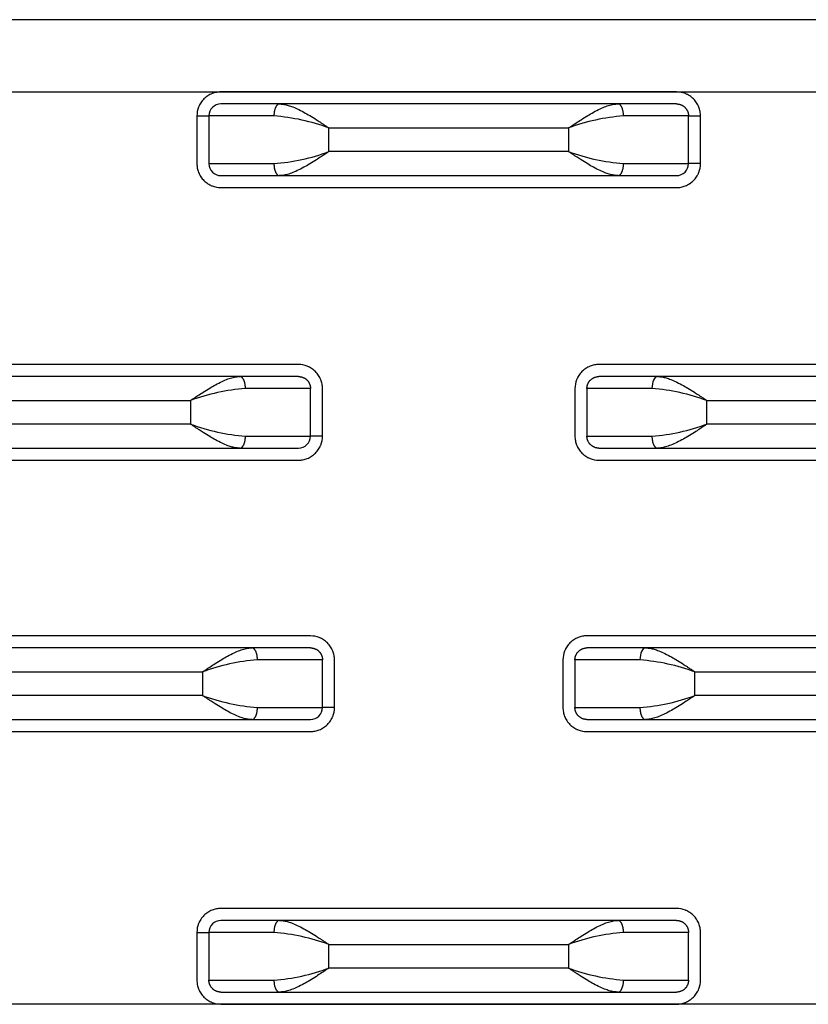
# Model space of a CAD drawing. Units: millimetres. Extents: x 0 to 291, y 0 to 204.
# Drawn here: x 203 to 205, y 107 to 110 of the extents above; entities that cross this region are included whole.
import ezdxf

# ---------------------------------------------------------------- set-up
doc = ezdxf.new("R2010")
doc.units = ezdxf.units.MM
doc.layers.add('Predeterminado', color=7, linetype='Continuous')
doc.layers.add('»¤Ì×-02_MIR1', color=7, linetype='Continuous')

# ---------------------------------------------------------------- blocks, each defined once
blk = doc.blocks.new('SE124')
at = {"layer": '»¤Ì×-02_MIR1', "color": 7, "linetype": 'Continuous'}
for p, q in [((207.8636, 109.6527), (199.6136, 109.6527)), ((199.7236, 109.4877), (207.7536, 109.4877)), ((204.2606, 109.4872), (203.2166, 109.4872)), ((203.2445, 109.4597), (203.2166, 109.4597)), ((203.3507, 109.4597), (203.2166, 109.4597)), ((203.3507, 109.4597), (203.2447, 109.4597)), ((204.1265, 109.4597), (203.3507, 109.4597)), ((204.2152, 109.4597), (204.1265, 109.4597)), ((204.2606, 109.4597), (204.1265, 109.4597)), ((204.2606, 109.4597), (204.2154, 109.4597)), ((203.1616, 109.4322), (203.1616, 109.3231)), ((203.1616, 109.4322), (203.1891, 109.4322)), ((203.1891, 109.4322), (203.1891, 109.3231)), ((203.3381, 109.4322), (203.1891, 109.4322)), ((204.2881, 109.4322), (204.1391, 109.4322)), ((204.2881, 109.4322), (204.3156, 109.4322)), ((204.2881, 109.3231), (204.2881, 109.4322)), ((204.3156, 109.3231), (204.3156, 109.4322)), ((203.4641, 109.3506), (203.4641, 109.4047)), ((203.4641, 109.4047), (204.0131, 109.4047)), ((204.0131, 109.4047), (204.0131, 109.3506)), ((204.0131, 109.3506), (203.4641, 109.3506)), ((203.1891, 109.3231), (203.3381, 109.3231)), ((204.1391, 109.3231), (204.2881, 109.3231)), ((204.3156, 109.3231), (204.2881, 109.3231)), ((203.2166, 109.2956), (203.3507, 109.2956)), ((203.2166, 109.2956), (203.3507, 109.2956)), ((203.3507, 109.2956), (204.1265, 109.2956)), ((204.1265, 109.2956), (204.2606, 109.2956)), ((204.1265, 109.2956), (204.2606, 109.2956)), ((203.2166, 109.2681), (204.2606, 109.2681)), ((203.3944, 108.8629), (202.3503, 108.8629)), ((205.1269, 108.8629), (204.0828, 108.8629)), ((203.2602, 108.8354), (202.4844, 108.8354)), ((203.3944, 108.8354), (203.2602, 108.8354)), ((203.3944, 108.8354), (203.2602, 108.8354)), ((204.2169, 108.8354), (204.0828, 108.8354)), ((204.9927, 108.8354), (204.2169, 108.8354)), ((203.4219, 108.8079), (203.2728, 108.8079)), ((203.4219, 108.6989), (203.4219, 108.8079)), ((203.4494, 108.6989), (203.4494, 108.8079)), ((204.0278, 108.8079), (204.0278, 108.6989)), ((204.0553, 108.8079), (204.0553, 108.6989)), ((204.2043, 108.8079), (204.0553, 108.8079)), ((202.5978, 108.7804), (203.1469, 108.7804)), ((203.1469, 108.7804), (203.1469, 108.7264)), ((204.3303, 108.7804), (204.8794, 108.7804)), ((204.3303, 108.7264), (204.3303, 108.7804)), ((203.1469, 108.7264), (202.5978, 108.7264)), ((204.8794, 108.7264), (204.3303, 108.7264)), ((203.2728, 108.6989), (203.4219, 108.6989)), ((203.4494, 108.6989), (203.4219, 108.6989)), ((204.0553, 108.6989), (204.2043, 108.6989)), ((202.4844, 108.6714), (203.2602, 108.6714)), ((203.2602, 108.6714), (203.3661, 108.6714)), ((203.2602, 108.6714), (203.3944, 108.6714)), ((203.3665, 108.6714), (203.3944, 108.6714)), ((204.0828, 108.6714), (204.2169, 108.6714)), ((204.0828, 108.6714), (204.2169, 108.6714)), ((204.2169, 108.6714), (204.9927, 108.6714)), ((202.3503, 108.6439), (203.3944, 108.6439)), ((204.0828, 108.6439), (205.1269, 108.6439)), ((203.4219, 108.2414), (202.3778, 108.2414)), ((205.0994, 108.2414), (204.0553, 108.2414)), ((203.2877, 108.2139), (202.5119, 108.2139)), ((203.4219, 108.2139), (203.2877, 108.2139)), ((203.4219, 108.2139), (203.2877, 108.2139)), ((204.1894, 108.2139), (204.0553, 108.2139)), ((204.9652, 108.2139), (204.1894, 108.2139)), ((203.4494, 108.1864), (203.3003, 108.1864)), ((203.4494, 108.0774), (203.4494, 108.1864)), ((203.4769, 108.0774), (203.4769, 108.1864)), ((204.0003, 108.1864), (204.0003, 108.0774)), ((204.0278, 108.1864), (204.0278, 108.0774)), ((204.1768, 108.1864), (204.0278, 108.1864)), ((202.6253, 108.1589), (203.1744, 108.1589)), ((203.1744, 108.1589), (203.1744, 108.1049)), ((204.3028, 108.1589), (204.8519, 108.1589)), ((204.3028, 108.1049), (204.3028, 108.1589)), ((203.1744, 108.1049), (202.6253, 108.1049)), ((204.8519, 108.1049), (204.3028, 108.1049)), ((203.3003, 108.0774), (203.4494, 108.0774)), ((203.4769, 108.0774), (203.4494, 108.0774)), ((204.0278, 108.0774), (204.1768, 108.0774)), ((202.5119, 108.0499), (203.2877, 108.0499)), ((203.2877, 108.0499), (203.4219, 108.0499)), ((203.2877, 108.0499), (203.4219, 108.0499)), ((204.0553, 108.0499), (204.1005, 108.0499)), ((204.0553, 108.0499), (204.1894, 108.0499)), ((204.1008, 108.0499), (204.1894, 108.0499)), ((204.1894, 108.0499), (204.9652, 108.0499)), ((202.3778, 108.0224), (203.4219, 108.0224)), ((204.0553, 108.0224), (205.0994, 108.0224)), ((204.2606, 107.6172), (203.2166, 107.6172)), ((203.2445, 107.5897), (203.2166, 107.5897)), ((203.3507, 107.5897), (203.2166, 107.5897)), ((203.3507, 107.5897), (203.2447, 107.5897)), ((204.1265, 107.5897), (203.3507, 107.5897)), ((204.2152, 107.5897), (204.1265, 107.5897)), ((204.2606, 107.5897), (204.1265, 107.5897)), ((204.2606, 107.5897), (204.2154, 107.5897)), ((203.1616, 107.5622), (203.1616, 107.4531)), ((203.1616, 107.5622), (203.1891, 107.5622)), ((203.1891, 107.5622), (203.1891, 107.4531)), ((203.3381, 107.5622), (203.1891, 107.5622)), ((204.2881, 107.5622), (204.1391, 107.5622)), ((204.2881, 107.4531), (204.2881, 107.5622)), ((204.3156, 107.4531), (204.3156, 107.5622)), ((203.4641, 107.4806), (203.4641, 107.5347)), ((203.4641, 107.5347), (204.0131, 107.5347)), ((204.0131, 107.5347), (204.0131, 107.4806)), ((204.0131, 107.4806), (203.4641, 107.4806)), ((203.1891, 107.4531), (203.3381, 107.4531)), ((204.1391, 107.4531), (204.2881, 107.4531)), ((203.2166, 107.4256), (203.3507, 107.4256)), ((203.2166, 107.4256), (203.3507, 107.4256)), ((203.3507, 107.4256), (204.1265, 107.4256)), ((204.1265, 107.4256), (204.2606, 107.4256)), ((207.7536, 107.3977), (199.7236, 107.3977)), ((203.2166, 107.3981), (204.2606, 107.3981))]:
    blk.add_line(p, q, dxfattribs=at)
for centre, radius, start, end in [((203.2166, 109.4322), 0.0275, 90, 180), ((203.303, 108.9694), 0.4641, 69.7016, 85.6714), ((204.1725, 108.9767), 0.4567, 94.198, 110.429), ((203.3046, 109.7786), 0.4567, 274.198, 290.429), ((204.1741, 109.786), 0.4641, 249.7016, 265.6714), ((203.2166, 109.3231), 0.0275, 180, 270), ((204.2606, 109.3231), 0.0275, 270, 0), ((203.3063, 108.3525), 0.4567, 94.198, 110.429), ((204.1693, 108.3451), 0.4641, 69.7016, 85.6713), ((203.3079, 109.1617), 0.4641, 249.7016, 265.6714), ((204.1709, 109.1544), 0.4567, 274.198, 290.429), ((203.3944, 108.6989), 0.0275, 270, 0), ((203.3338, 107.731), 0.4567, 94.198, 110.429), ((204.1418, 107.7236), 0.4641, 69.7016, 85.6713), ((203.3354, 108.5402), 0.4641, 249.7016, 265.6714), ((204.1434, 108.5329), 0.4567, 274.198, 290.429), ((203.4219, 108.0774), 0.0275, 270, 0), ((203.2166, 107.5622), 0.0275, 90, 180), ((203.303, 107.0994), 0.4641, 69.7016, 85.6714), ((204.1725, 107.1067), 0.4567, 94.198, 110.429), ((203.3046, 107.9086), 0.4567, 274.198, 290.429), ((204.1741, 107.916), 0.4641, 249.7016, 265.6713)]:
    blk.add_arc(centre, radius, start, end, dxfattribs=at)
for centre, major_axis in [((204.2169, 108.8079), (0, -0.0275)), ((204.1894, 108.1864), (0, -0.0275)), ((204.1265, 107.4531), (0, 0.0275))]:
    blk.add_ellipse(centre, major_axis=major_axis, ratio=0.458123, start_param=3.141593, end_param=4.712389, dxfattribs=at)
for points, knots in [([(203.2166, 109.4872), (203.2131, 109.4872), (203.2079, 109.4867), (203.2029, 109.4855), (203.1996, 109.4845), (203.198, 109.484), (203.1929, 109.482), (203.1896, 109.4803), (203.1833, 109.4762), (203.1803, 109.4738), (203.175, 109.4684), (203.1725, 109.4654), (203.1695, 109.4607), (203.1681, 109.4584), (203.1669, 109.4559), (203.1661, 109.4542), (203.1657, 109.4533), (203.1628, 109.446), (203.1616, 109.4392), (203.1616, 109.4322)], [0, 0, 0, 0, 0.125, 0.1875, 0.1875, 0.25, 0.25, 0.375, 0.375, 0.5, 0.5, 0.625, 0.625, 0.6875, 0.71875, 0.71875, 0.75, 0.75, 1, 1, 1, 1]), ([(204.3156, 109.4322), (204.3156, 109.4357), (204.3151, 109.4409), (204.3139, 109.4459), (204.313, 109.4492), (204.3124, 109.4507), (204.3104, 109.4559), (204.3087, 109.4591), (204.3046, 109.4655), (204.3022, 109.4684), (204.2968, 109.4738), (204.2938, 109.4762), (204.2892, 109.4792), (204.2868, 109.4806), (204.2843, 109.4819), (204.2826, 109.4826), (204.2817, 109.483), (204.2744, 109.4859), (204.2676, 109.4872), (204.2606, 109.4872)], [0, 0, 0, 0, 0.125, 0.1875, 0.1875, 0.25, 0.25, 0.375, 0.375, 0.5, 0.5, 0.625, 0.625, 0.6875, 0.71875, 0.71875, 0.75, 0.75, 1, 1, 1, 1]), ([(203.3507, 109.4597), (203.3534, 109.4596), (203.3591, 109.4593), (203.3684, 109.4573), (203.3792, 109.4539), (203.3921, 109.4485), (203.406, 109.4413), (203.4206, 109.4329), (203.4316, 109.426), (203.4397, 109.4208), (203.4447, 109.4175), (203.4505, 109.4137), (203.457, 109.4094), (203.4616, 109.4063), (203.4641, 109.4047)], [0, 0, 0, 0, 0.081997, 0.169335, 0.262132, 0.381577, 0.513099, 0.627433, 0.757272, 0.792736, 0.83474, 0.883286, 0.938373, 1, 1, 1, 1]), ([(204.0131, 109.4047), (204.0187, 109.4084), (204.0283, 109.4149), (204.043, 109.4244), (204.0566, 109.4329), (204.0711, 109.4413), (204.0851, 109.4485), (204.0966, 109.4533), (204.105, 109.4561), (204.1108, 109.4577), (204.1163, 109.4589), (204.1216, 109.4596), (204.1249, 109.4597), (204.1265, 109.4597)], [0, 0, 0, 0, 0.141753, 0.242641, 0.372498, 0.486815, 0.618355, 0.737783, 0.794144, 0.848522, 0.90094, 0.951423, 1, 1, 1, 1]), ([(203.4641, 109.3506), (203.4584, 109.3469), (203.4488, 109.3405), (203.4341, 109.3309), (203.4206, 109.3225), (203.406, 109.3141), (203.3921, 109.3069), (203.3806, 109.302), (203.3722, 109.2992), (203.3664, 109.2976), (203.3608, 109.2965), (203.3556, 109.2958), (203.3523, 109.2957), (203.3507, 109.2956)], [0, 0, 0, 0, 0.141753, 0.242641, 0.372498, 0.486815, 0.618355, 0.737783, 0.794144, 0.848522, 0.90094, 0.951423, 1, 1, 1, 1]), ([(204.1265, 109.2956), (204.1237, 109.2958), (204.118, 109.296), (204.1088, 109.298), (204.0979, 109.3015), (204.0851, 109.3069), (204.0711, 109.3141), (204.0566, 109.3225), (204.0456, 109.3293), (204.0374, 109.3346), (204.0325, 109.3378), (204.0267, 109.3416), (204.0202, 109.3459), (204.0156, 109.349), (204.0131, 109.3506)], [0, 0, 0, 0, 0.081997, 0.169335, 0.262132, 0.381577, 0.513099, 0.627433, 0.757272, 0.792736, 0.83474, 0.883286, 0.938373, 1, 1, 1, 1]), ([(203.1616, 109.3231), (203.1616, 109.3196), (203.162, 109.3145), (203.1632, 109.3095), (203.1642, 109.3062), (203.1647, 109.3046), (203.1668, 109.2995), (203.1685, 109.2962), (203.1726, 109.2899), (203.175, 109.2869), (203.1803, 109.2816), (203.1834, 109.2791), (203.188, 109.2761), (203.1904, 109.2747), (203.1929, 109.2735), (203.1946, 109.2727), (203.1955, 109.2723), (203.2028, 109.2694), (203.2095, 109.2682), (203.2166, 109.2681)], [0, 0, 0, 0, 0.125, 0.1875, 0.1875, 0.25, 0.25, 0.375, 0.375, 0.5, 0.5, 0.625, 0.625, 0.6875, 0.71875, 0.71875, 0.75, 0.75, 1, 1, 1, 1]), ([(204.2606, 109.2681), (204.2641, 109.2681), (204.2693, 109.2686), (204.2743, 109.2698), (204.2776, 109.2708), (204.2791, 109.2713), (204.2843, 109.2734), (204.2875, 109.275), (204.2939, 109.2792), (204.2968, 109.2816), (204.3022, 109.2869), (204.3046, 109.29), (204.3077, 109.2946), (204.3091, 109.297), (204.3103, 109.2995), (204.311, 109.3012), (204.3114, 109.3021), (204.3143, 109.3094), (204.3156, 109.3161), (204.3156, 109.3231)], [0, 0, 0, 0, 0.125, 0.1875, 0.1875, 0.25, 0.25, 0.375, 0.375, 0.5, 0.5, 0.625, 0.625, 0.6875, 0.71875, 0.71875, 0.75, 0.75, 1, 1, 1, 1]), ([(203.4494, 108.8079), (203.4494, 108.8115), (203.4489, 108.8166), (203.4477, 108.8216), (203.4467, 108.8249), (203.4462, 108.8265), (203.4441, 108.8316), (203.4425, 108.8349), (203.4383, 108.8412), (203.4359, 108.8442), (203.4306, 108.8495), (203.4276, 108.852), (203.4229, 108.855), (203.4205, 108.8564), (203.418, 108.8576), (203.4163, 108.8584), (203.4154, 108.8588), (203.4081, 108.8617), (203.4014, 108.8629), (203.3944, 108.8629)], [0, 0, 0, 0, 0.125, 0.1875, 0.1875, 0.25, 0.25, 0.375, 0.375, 0.5, 0.5, 0.625, 0.625, 0.6875, 0.71875, 0.71875, 0.75, 0.75, 1, 1, 1, 1]), ([(204.0828, 108.8629), (204.0793, 108.8629), (204.0741, 108.8625), (204.0691, 108.8613), (204.0658, 108.8603), (204.0643, 108.8598), (204.0591, 108.8577), (204.0559, 108.856), (204.0495, 108.8519), (204.0466, 108.8495), (204.0412, 108.8442), (204.0388, 108.8411), (204.0358, 108.8365), (204.0344, 108.8341), (204.0331, 108.8316), (204.0324, 108.8299), (204.032, 108.829), (204.0291, 108.8217), (204.0278, 108.815), (204.0278, 108.8079)], [0, 0, 0, 0, 0.125, 0.1875, 0.1875, 0.25, 0.25, 0.375, 0.375, 0.5, 0.5, 0.625, 0.625, 0.6875, 0.71875, 0.71875, 0.75, 0.75, 1, 1, 1, 1]), ([(203.1469, 108.7804), (203.1525, 108.7842), (203.1621, 108.7906), (203.1768, 108.8002), (203.1903, 108.8086), (203.2049, 108.817), (203.2188, 108.8242), (203.2303, 108.8291), (203.2387, 108.8319), (203.2446, 108.8335), (203.2501, 108.8346), (203.2553, 108.8353), (203.2586, 108.8354), (203.2602, 108.8354)], [0, 0, 0, 0, 0.141753, 0.242641, 0.372498, 0.486815, 0.618355, 0.737783, 0.794144, 0.848522, 0.90094, 0.951423, 1, 1, 1, 1]), ([(204.2169, 108.8354), (204.2197, 108.8353), (204.2254, 108.8351), (204.2346, 108.8331), (204.2455, 108.8296), (204.2583, 108.8242), (204.2723, 108.817), (204.2868, 108.8086), (204.2978, 108.8018), (204.306, 108.7965), (204.311, 108.7933), (204.3167, 108.7895), (204.3232, 108.7852), (204.3279, 108.7821), (204.3303, 108.7804)], [0, 0, 0, 0, 0.081997, 0.169335, 0.262132, 0.381577, 0.513099, 0.627433, 0.757272, 0.792736, 0.83474, 0.883286, 0.938373, 1, 1, 1, 1]), ([(203.2602, 108.6714), (203.2575, 108.6715), (203.2518, 108.6718), (203.2425, 108.6738), (203.2317, 108.6772), (203.2188, 108.6826), (203.2049, 108.6898), (203.1903, 108.6982), (203.1794, 108.7051), (203.1712, 108.7103), (203.1662, 108.7136), (203.1605, 108.7173), (203.1539, 108.7217), (203.1493, 108.7248), (203.1469, 108.7264)], [0, 0, 0, 0, 0.081997, 0.169335, 0.262132, 0.381577, 0.513099, 0.627433, 0.757272, 0.792736, 0.83474, 0.883286, 0.938373, 1, 1, 1, 1]), ([(204.3303, 108.7264), (204.3247, 108.7226), (204.3151, 108.7162), (204.3004, 108.7067), (204.2868, 108.6982), (204.2723, 108.6898), (204.2583, 108.6826), (204.2468, 108.6778), (204.2385, 108.675), (204.2326, 108.6734), (204.2271, 108.6722), (204.2219, 108.6715), (204.2185, 108.6714), (204.2169, 108.6714)], [0, 0, 0, 0, 0.141753, 0.242641, 0.372498, 0.486815, 0.618355, 0.737783, 0.794144, 0.848522, 0.90094, 0.951423, 1, 1, 1, 1]), ([(203.3944, 108.6439), (203.3979, 108.6439), (203.403, 108.6444), (203.408, 108.6456), (203.4113, 108.6466), (203.4129, 108.6471), (203.418, 108.6491), (203.4213, 108.6508), (203.4276, 108.6549), (203.4306, 108.6573), (203.4359, 108.6627), (203.4384, 108.6657), (203.4414, 108.6703), (203.4428, 108.6727), (203.444, 108.6752), (203.4448, 108.6769), (203.4452, 108.6778), (203.4481, 108.6851), (203.4494, 108.6919), (203.4494, 108.6989)], [0, 0, 0, 0, 0.125, 0.1875, 0.1875, 0.25, 0.25, 0.375, 0.375, 0.5, 0.5, 0.625, 0.625, 0.6875, 0.71875, 0.71875, 0.75, 0.75, 1, 1, 1, 1]), ([(204.0278, 108.6989), (204.0278, 108.6954), (204.0283, 108.6902), (204.0295, 108.6852), (204.0305, 108.6819), (204.031, 108.6804), (204.033, 108.6752), (204.0347, 108.672), (204.0388, 108.6656), (204.0412, 108.6627), (204.0466, 108.6573), (204.0496, 108.6549), (204.0543, 108.6518), (204.0566, 108.6504), (204.0591, 108.6492), (204.0608, 108.6485), (204.0617, 108.6481), (204.069, 108.6452), (204.0758, 108.6439), (204.0828, 108.6439)], [0, 0, 0, 0, 0.125, 0.1875, 0.1875, 0.25, 0.25, 0.375, 0.375, 0.5, 0.5, 0.625, 0.625, 0.6875, 0.71875, 0.71875, 0.75, 0.75, 1, 1, 1, 1]), ([(203.4769, 108.1864), (203.4769, 108.19), (203.4764, 108.1951), (203.4752, 108.2001), (203.4742, 108.2034), (203.4737, 108.205), (203.4716, 108.2101), (203.47, 108.2134), (203.4658, 108.2197), (203.4634, 108.2227), (203.4581, 108.228), (203.4551, 108.2305), (203.4504, 108.2335), (203.448, 108.2349), (203.4455, 108.2361), (203.4438, 108.2369), (203.4429, 108.2373), (203.4356, 108.2402), (203.4289, 108.2414), (203.4219, 108.2414)], [0, 0, 0, 0, 0.125, 0.1875, 0.1875, 0.25, 0.25, 0.375, 0.375, 0.5, 0.5, 0.625, 0.625, 0.6875, 0.71875, 0.71875, 0.75, 0.75, 1, 1, 1, 1]), ([(204.0553, 108.2414), (204.0518, 108.2414), (204.0466, 108.241), (204.0416, 108.2398), (204.0383, 108.2388), (204.0368, 108.2383), (204.0316, 108.2362), (204.0284, 108.2345), (204.022, 108.2304), (204.0191, 108.228), (204.0137, 108.2227), (204.0113, 108.2196), (204.0083, 108.215), (204.0069, 108.2126), (204.0056, 108.2101), (204.0049, 108.2084), (204.0045, 108.2075), (204.0016, 108.2002), (204.0003, 108.1935), (204.0003, 108.1864)], [0, 0, 0, 0, 0.125, 0.1875, 0.1875, 0.25, 0.25, 0.375, 0.375, 0.5, 0.5, 0.625, 0.625, 0.6875, 0.71875, 0.71875, 0.75, 0.75, 1, 1, 1, 1]), ([(203.1744, 108.1589), (203.18, 108.1627), (203.1896, 108.1691), (203.2043, 108.1787), (203.2178, 108.1871), (203.2324, 108.1955), (203.2463, 108.2027), (203.2578, 108.2076), (203.2662, 108.2104), (203.2721, 108.212), (203.2776, 108.2131), (203.2828, 108.2138), (203.2861, 108.2139), (203.2877, 108.2139)], [0, 0, 0, 0, 0.141753, 0.242641, 0.372498, 0.486815, 0.618355, 0.737783, 0.794144, 0.848522, 0.90094, 0.951423, 1, 1, 1, 1]), ([(204.1894, 108.2139), (204.1922, 108.2138), (204.1979, 108.2136), (204.2071, 108.2116), (204.218, 108.2081), (204.2308, 108.2027), (204.2448, 108.1955), (204.2593, 108.1871), (204.2703, 108.1803), (204.2785, 108.175), (204.2835, 108.1718), (204.2892, 108.168), (204.2957, 108.1637), (204.3004, 108.1606), (204.3028, 108.1589)], [0, 0, 0, 0, 0.081997, 0.169335, 0.262132, 0.381577, 0.513099, 0.627433, 0.757272, 0.792736, 0.83474, 0.883286, 0.938373, 1, 1, 1, 1]), ([(203.2877, 108.0499), (203.285, 108.05), (203.2793, 108.0503), (203.27, 108.0523), (203.2592, 108.0557), (203.2463, 108.0611), (203.2324, 108.0683), (203.2178, 108.0767), (203.2069, 108.0836), (203.1987, 108.0888), (203.1937, 108.0921), (203.188, 108.0958), (203.1814, 108.1002), (203.1768, 108.1033), (203.1744, 108.1049)], [0, 0, 0, 0, 0.081997, 0.169335, 0.262132, 0.381577, 0.513099, 0.627433, 0.757272, 0.792736, 0.83474, 0.883286, 0.938373, 1, 1, 1, 1]), ([(204.3028, 108.1049), (204.2972, 108.1011), (204.2876, 108.0947), (204.2729, 108.0852), (204.2593, 108.0767), (204.2448, 108.0683), (204.2308, 108.0611), (204.2193, 108.0563), (204.211, 108.0535), (204.2051, 108.0519), (204.1996, 108.0507), (204.1944, 108.05), (204.191, 108.0499), (204.1894, 108.0499)], [0, 0, 0, 0, 0.141753, 0.242641, 0.372498, 0.486815, 0.618355, 0.737783, 0.794144, 0.848522, 0.90094, 0.951423, 1, 1, 1, 1]), ([(203.4219, 108.0224), (203.4254, 108.0224), (203.4305, 108.0229), (203.4355, 108.0241), (203.4388, 108.0251), (203.4404, 108.0256), (203.4455, 108.0276), (203.4488, 108.0293), (203.4551, 108.0334), (203.4581, 108.0358), (203.4634, 108.0412), (203.4659, 108.0442), (203.4689, 108.0488), (203.4703, 108.0512), (203.4715, 108.0537), (203.4723, 108.0554), (203.4727, 108.0563), (203.4756, 108.0636), (203.4769, 108.0704), (203.4769, 108.0774)], [0, 0, 0, 0, 0.125, 0.1875, 0.1875, 0.25, 0.25, 0.375, 0.375, 0.5, 0.5, 0.625, 0.625, 0.6875, 0.71875, 0.71875, 0.75, 0.75, 1, 1, 1, 1]), ([(204.0003, 108.0774), (204.0003, 108.0739), (204.0008, 108.0687), (204.002, 108.0637), (204.003, 108.0604), (204.0035, 108.0589), (204.0055, 108.0537), (204.0072, 108.0505), (204.0113, 108.0441), (204.0137, 108.0412), (204.0191, 108.0358), (204.0221, 108.0334), (204.0268, 108.0303), (204.0291, 108.0289), (204.0316, 108.0277), (204.0333, 108.027), (204.0342, 108.0266), (204.0415, 108.0237), (204.0483, 108.0224), (204.0553, 108.0224)], [0, 0, 0, 0, 0.125, 0.1875, 0.1875, 0.25, 0.25, 0.375, 0.375, 0.5, 0.5, 0.625, 0.625, 0.6875, 0.71875, 0.71875, 0.75, 0.75, 1, 1, 1, 1]), ([(203.2166, 107.6172), (203.2131, 107.6172), (203.2079, 107.6167), (203.2029, 107.6155), (203.1996, 107.6145), (203.198, 107.614), (203.1929, 107.612), (203.1896, 107.6103), (203.1833, 107.6062), (203.1803, 107.6038), (203.175, 107.5984), (203.1725, 107.5954), (203.1695, 107.5907), (203.1681, 107.5884), (203.1669, 107.5859), (203.1661, 107.5842), (203.1657, 107.5833), (203.1628, 107.576), (203.1616, 107.5692), (203.1616, 107.5622)], [0, 0, 0, 0, 0.125, 0.1875, 0.1875, 0.25, 0.25, 0.375, 0.375, 0.5, 0.5, 0.625, 0.625, 0.6875, 0.71875, 0.71875, 0.75, 0.75, 1, 1, 1, 1]), ([(204.3156, 107.5622), (204.3156, 107.5657), (204.3151, 107.5709), (204.3139, 107.5759), (204.313, 107.5792), (204.3124, 107.5807), (204.3104, 107.5859), (204.3087, 107.5891), (204.3046, 107.5955), (204.3022, 107.5984), (204.2968, 107.6038), (204.2938, 107.6062), (204.2892, 107.6092), (204.2868, 107.6106), (204.2843, 107.6119), (204.2826, 107.6126), (204.2817, 107.613), (204.2744, 107.6159), (204.2676, 107.6172), (204.2606, 107.6172)], [0, 0, 0, 0, 0.125, 0.1875, 0.1875, 0.25, 0.25, 0.375, 0.375, 0.5, 0.5, 0.625, 0.625, 0.6875, 0.71875, 0.71875, 0.75, 0.75, 1, 1, 1, 1]), ([(203.3507, 107.5897), (203.3534, 107.5896), (203.3591, 107.5893), (203.3684, 107.5873), (203.3792, 107.5839), (203.3921, 107.5785), (203.406, 107.5713), (203.4206, 107.5629), (203.4316, 107.556), (203.4397, 107.5508), (203.4447, 107.5475), (203.4505, 107.5437), (203.457, 107.5394), (203.4616, 107.5363), (203.4641, 107.5347)], [0, 0, 0, 0, 0.081997, 0.169335, 0.262132, 0.381577, 0.513099, 0.627433, 0.757272, 0.792736, 0.83474, 0.883286, 0.938373, 1, 1, 1, 1]), ([(204.0131, 107.5347), (204.0187, 107.5384), (204.0283, 107.5449), (204.043, 107.5544), (204.0566, 107.5629), (204.0711, 107.5713), (204.0851, 107.5785), (204.0966, 107.5833), (204.105, 107.5861), (204.1108, 107.5877), (204.1163, 107.5889), (204.1216, 107.5896), (204.1249, 107.5897), (204.1265, 107.5897)], [0, 0, 0, 0, 0.141753, 0.242641, 0.372498, 0.486815, 0.618355, 0.737783, 0.794144, 0.848522, 0.90094, 0.951423, 1, 1, 1, 1]), ([(203.4641, 107.4806), (203.4584, 107.4769), (203.4488, 107.4705), (203.4341, 107.4609), (203.4206, 107.4525), (203.406, 107.4441), (203.3921, 107.4369), (203.3806, 107.432), (203.3722, 107.4292), (203.3664, 107.4276), (203.3608, 107.4265), (203.3556, 107.4258), (203.3523, 107.4257), (203.3507, 107.4256)], [0, 0, 0, 0, 0.141753, 0.242641, 0.372498, 0.486815, 0.618355, 0.737783, 0.794144, 0.848522, 0.90094, 0.951423, 1, 1, 1, 1]), ([(204.1265, 107.4256), (204.1237, 107.4258), (204.118, 107.426), (204.1088, 107.428), (204.0979, 107.4315), (204.0851, 107.4369), (204.0711, 107.4441), (204.0566, 107.4525), (204.0456, 107.4593), (204.0374, 107.4646), (204.0325, 107.4678), (204.0267, 107.4716), (204.0202, 107.4759), (204.0156, 107.479), (204.0131, 107.4806)], [0, 0, 0, 0, 0.081997, 0.169335, 0.262132, 0.381577, 0.513099, 0.627433, 0.757272, 0.792736, 0.83474, 0.883286, 0.938373, 1, 1, 1, 1]), ([(203.1616, 107.4531), (203.1616, 107.4496), (203.162, 107.4445), (203.1632, 107.4395), (203.1642, 107.4362), (203.1647, 107.4346), (203.1668, 107.4295), (203.1685, 107.4262), (203.1726, 107.4199), (203.175, 107.4169), (203.1803, 107.4116), (203.1834, 107.4091), (203.188, 107.4061), (203.1904, 107.4047), (203.1929, 107.4035), (203.1946, 107.4027), (203.1955, 107.4023), (203.2028, 107.3994), (203.2095, 107.3982), (203.2166, 107.3981)], [0, 0, 0, 0, 0.125, 0.1875, 0.1875, 0.25, 0.25, 0.375, 0.375, 0.5, 0.5, 0.625, 0.625, 0.6875, 0.71875, 0.71875, 0.75, 0.75, 1, 1, 1, 1]), ([(204.2606, 107.3981), (204.2641, 107.3981), (204.2693, 107.3986), (204.2743, 107.3998), (204.2776, 107.4008), (204.2791, 107.4013), (204.2843, 107.4034), (204.2875, 107.405), (204.2939, 107.4092), (204.2968, 107.4116), (204.3022, 107.4169), (204.3046, 107.42), (204.3077, 107.4246), (204.3091, 107.427), (204.3103, 107.4295), (204.311, 107.4312), (204.3114, 107.4321), (204.3143, 107.4394), (204.3156, 107.4461), (204.3156, 107.4531)], [0, 0, 0, 0, 0.125, 0.1875, 0.1875, 0.25, 0.25, 0.375, 0.375, 0.5, 0.5, 0.625, 0.625, 0.6875, 0.71875, 0.71875, 0.75, 0.75, 1, 1, 1, 1])]:
    blk.add_open_spline(points, degree=3, knots=knots, dxfattribs=at)
for points, weights in [([(203.3507, 109.4597), (203.3433, 109.4597), (203.3381, 109.4483), (203.3381, 109.4322)], [0.956578302166, 0.769794770396, 0.769794770396, 0.956578302166]), ([(204.1391, 109.4322), (204.1391, 109.4483), (204.1339, 109.4597), (204.1265, 109.4597)], [0.956578302162, 0.769794770372, 0.769794770372, 0.956578302162]), ([(204.2606, 109.4597), (204.2767, 109.4597), (204.2881, 109.4483), (204.2881, 109.4322)], [0.956578302162, 0.769794770372, 0.769794770372, 0.956578302162]), ([(203.3381, 109.3231), (203.3381, 109.307), (203.3433, 109.2956), (203.3507, 109.2956)], [0.956578302166, 0.769794770396, 0.769794770396, 0.956578302166]), ([(204.1265, 109.2956), (204.1339, 109.2956), (204.1391, 109.307), (204.1391, 109.3231)], [0.956578302168, 0.769794770407, 0.769794770407, 0.956578302168]), ([(203.2728, 108.8079), (203.2728, 108.8241), (203.2676, 108.8354), (203.2602, 108.8354)], [0.956578302166, 0.769794770396, 0.769794770396, 0.956578302166]), ([(203.3944, 108.8354), (203.4105, 108.8354), (203.4219, 108.8241), (203.4219, 108.8079)], [0.956578302166, 0.769794770396, 0.769794770396, 0.956578302166]), ([(204.0553, 108.8079), (204.0553, 108.8241), (204.0667, 108.8354), (204.0828, 108.8354)], [0.956578302166, 0.769794770396, 0.769794770396, 0.956578302166]), ([(203.2602, 108.6714), (203.2676, 108.6714), (203.2728, 108.6828), (203.2728, 108.6989)], [0.956578302166, 0.769794770396, 0.769794770396, 0.956578302166]), ([(204.0828, 108.6714), (204.0667, 108.6714), (204.0553, 108.6828), (204.0553, 108.6989)], [0.956578302166, 0.769794770396, 0.769794770396, 0.956578302166]), ([(204.2043, 108.6989), (204.2043, 108.6828), (204.2095, 108.6714), (204.2169, 108.6714)], [0.956578302166, 0.769794770396, 0.769794770396, 0.956578302166]), ([(203.3003, 108.1864), (203.3003, 108.2026), (203.2951, 108.2139), (203.2877, 108.2139)], [0.956578302166, 0.769794770396, 0.769794770396, 0.956578302166]), ([(203.4219, 108.2139), (203.438, 108.2139), (203.4494, 108.2026), (203.4494, 108.1864)], [0.956578302166, 0.769794770396, 0.769794770396, 0.956578302166]), ([(204.0278, 108.1864), (204.0278, 108.2026), (204.0392, 108.2139), (204.0553, 108.2139)], [0.956578302166, 0.769794770396, 0.769794770396, 0.956578302166]), ([(203.2877, 108.0499), (203.2951, 108.0499), (203.3003, 108.0613), (203.3003, 108.0774)], [0.956578302166, 0.769794770396, 0.769794770396, 0.956578302166]), ([(204.0553, 108.0499), (204.0392, 108.0499), (204.0278, 108.0613), (204.0278, 108.0774)], [0.956578302166, 0.769794770396, 0.769794770396, 0.956578302166]), ([(204.1768, 108.0774), (204.1768, 108.0613), (204.182, 108.0499), (204.1894, 108.0499)], [0.956578302166, 0.769794770396, 0.769794770396, 0.956578302166]), ([(203.3507, 107.5897), (203.3433, 107.5897), (203.3381, 107.5783), (203.3381, 107.5622)], [0.956578302166, 0.769794770396, 0.769794770396, 0.956578302166]), ([(204.1391, 107.5622), (204.1391, 107.5783), (204.1339, 107.5897), (204.1265, 107.5897)], [0.956578302166, 0.769794770394, 0.769794770394, 0.956578302166]), ([(204.2606, 107.5897), (204.2767, 107.5897), (204.2881, 107.5783), (204.2881, 107.5622)], [0.956578302166, 0.769794770394, 0.769794770394, 0.956578302166]), ([(203.2166, 107.4256), (203.2004, 107.4256), (203.1891, 107.437), (203.1891, 107.4531)], [0.956578302166, 0.769794770397, 0.769794770397, 0.956578302166]), ([(203.3381, 107.4531), (203.3381, 107.437), (203.3433, 107.4256), (203.3507, 107.4256)], [0.956578302166, 0.769794770397, 0.769794770397, 0.956578302166]), ([(204.2881, 107.4531), (204.2881, 107.437), (204.2767, 107.4256), (204.2606, 107.4256)], [0.956578302166, 0.769794770396, 0.769794770396, 0.956578302166])]:
    blk.add_rational_spline(points, weights, degree=3, dxfattribs=at)

msp = doc.modelspace()

# ---------------------------------------------------------------- block references
at = {"layer": 'Predeterminado'}
msp.add_blockref('SE124', (0, 0), dxfattribs=at)

doc.saveas('drawing.dxf')
